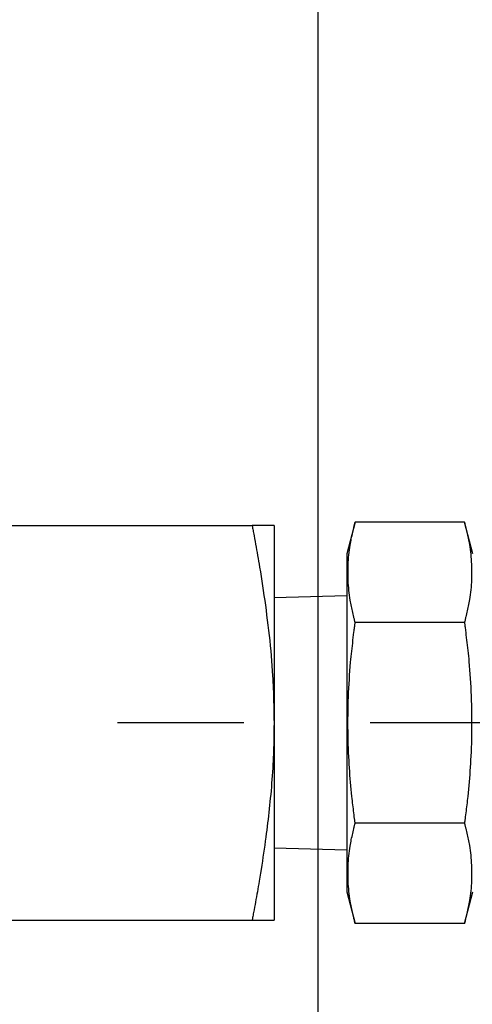
# Model space of a CAD drawing. Extents: x 10 to 410, y 10 to 287.
# Drawn here: x 183 to 187, y 229 to 237 of the extents above; entities that cross this region are included whole.
import ezdxf

# ---------------------------------------------------------------- set-up
doc = ezdxf.new("R2010")
doc.units = 0
doc.linetypes.add('EXLTYPE3', pattern=[13, 10, -1, 1, -1])
doc.layers.get('0').update_dxf_attribs({"linetype": 'CONTINUOUS'})
doc.layers.get('DEFPOINTS').update_dxf_attribs({"linetype": 'CONTINUOUS'})
doc.layers.add('Ｓ_１_１', color=7, linetype='CONTINUOUS')
doc.styles.add('EXCADDIM1', font='msgothic.ttc')
doc.styles.get("Standard").update_dxf_attribs({"font": 'monotxt', "bigfont": 'extfont'})
doc.dimstyles.new('ISO-25', dxfattribs={"dimtxt": 2.5, "dimasz": 2.5, "dimexe": 1.25, "dimexo": 0.625, "dimtad": 1, "dimtxsty": 'STANDARD', "dimcen": 2.5, "dimazin": 3, "dimtfac": 1, "dimtmove": 0, "dimatfit": 3})

# ---------------------------------------------------------------- blocks, each defined once
blk = doc.blocks.new('EX_NORM')
at = {"color": 0, "linetype": 'CONTINUOUS'}
for q in [(-1, 0.1667), (-1, 0), (-1, -0.1667)]:
    blk.add_line((0, 0), q, dxfattribs=at)
blk = doc.blocks.new('*D18')
at = {"layer": 'DEFPOINTS', "color": 0}
for p in [(185.625, 243.75), (179.375, 223.5), (185.625, 223.5)]:
    blk.add_point(p, dxfattribs=at)
at = {"layer": 'Ｓ_１_１', "color": 2, "linetype": 'CONTINUOUS'}
for p, q in [((179.375, 225), (179.375, 244.75)), ((185.625, 225), (185.625, 244.75)), ((182.375, 243.75), (182.625, 243.75))]:
    blk.add_line(p, q, dxfattribs=at)
at = {"layer": 'Ｓ_１_１', "color": 2, "xscale": 3, "yscale": 3, "zscale": 3, "rotation": 180}
blk.add_blockref('EX_NORM', (179.375, 243.75), dxfattribs=at)
at = {"layer": 'Ｓ_１_１', "color": 2, "xscale": 3, "yscale": 3, "zscale": 3}
blk.add_blockref('EX_NORM', (185.625, 243.75), dxfattribs=at)
at = {"layer": 'Ｓ_１_１', "color": 2, "insert": (174.125, 246.5), "char_height": 3.4642, "attachment_point": 5, "style": 'EXCADDIM1'}
blk.add_mtext('50', dxfattribs=at)
blk = doc.blocks.new('*D23')
at = {"layer": 'DEFPOINTS', "color": 0}
for p in [(207.5, 250), (207.5, 225), (182.5, 222.875)]:
    blk.add_point(p, dxfattribs=at)
at = {"layer": 'Ｓ_１_１', "color": 2, "linetype": 'CONTINUOUS'}
for p, q in [((182.5, 224.375), (182.5, 251)), ((185.5, 250), (204.5, 250))]:
    blk.add_line(p, q, dxfattribs=at)
at = {"layer": 'Ｓ_１_１', "color": 2, "xscale": 3, "yscale": 3, "zscale": 3, "rotation": 180}
blk.add_blockref('EX_NORM', (182.5, 250), dxfattribs=at)
at = {"layer": 'Ｓ_１_１', "color": 2, "xscale": 3, "yscale": 3, "zscale": 3}
blk.add_blockref('EX_NORM', (207.5, 250), dxfattribs=at)
at = {"layer": 'Ｓ_１_１', "color": 2, "insert": (195, 252.75), "char_height": 3.4642, "attachment_point": 5, "style": 'EXCADDIM1'}
blk.add_mtext('200', dxfattribs=at)
blk = doc.blocks.new('*D24')
at = {"layer": 'DEFPOINTS', "color": 0}
for p in [(207.5, 256.25), (82.5, 225), (207.5, 225)]:
    blk.add_point(p, dxfattribs=at)
at = {"layer": 'Ｓ_１_１', "color": 2, "linetype": 'CONTINUOUS'}
for p, q in [((82.5, 226.5), (82.5, 257.25)), ((207.5, 226.5), (207.5, 257.25)), ((85.5, 256.25), (204.5, 256.25))]:
    blk.add_line(p, q, dxfattribs=at)
at = {"layer": 'Ｓ_１_１', "color": 2, "xscale": 3, "yscale": 3, "zscale": 3, "rotation": 180}
blk.add_blockref('EX_NORM', (82.5, 256.25), dxfattribs=at)
at = {"layer": 'Ｓ_１_１', "color": 2, "xscale": 3, "yscale": 3, "zscale": 3}
blk.add_blockref('EX_NORM', (207.5, 256.25), dxfattribs=at)
at = {"layer": 'Ｓ_１_１', "color": 2, "insert": (145, 259), "char_height": 3.4642, "attachment_point": 5, "style": 'EXCADDIM1'}
blk.add_mtext('1000', dxfattribs=at)

msp = doc.modelspace()

# ---------------------------------------------------------------- linework, layer by layer
at = {"layer": 'Ｓ_１_１', "color": 3, "linetype": 'CONTINUOUS'}
for p, q in [((185.917, 232.8877), (185.85, 232.6377)), ((186.783, 232.8877), (185.917, 232.8877)), ((186.85, 232.6377), (186.783, 232.8877)), ((177.3234, 232.8625), (185.1016, 232.8625)), ((185.275, 232.8625), (185.275, 229.7375)), ((185.85, 232.6377), (185.85, 229.9623)), ((185.85, 232.3058), (185.275, 232.2879)), ((186.783, 232.0939), (185.917, 232.0939)), ((186.783, 230.5061), (185.917, 230.5061)), ((185.275, 230.3121), (185.85, 230.2942)), ((185.85, 229.9623), (185.917, 229.7123)), ((186.783, 229.7123), (186.85, 229.9623)), ((177.3234, 229.7375), (185.1016, 229.7375)), ((186.783, 229.7123), (185.917, 229.7123))]:
    msp.add_line(p, q, dxfattribs=at)
at = {"layer": 'Ｓ_１_１', "color": 1, "linetype": 'EXLTYPE3'}
msp.add_line((196.0359, 231.3), (118.75, 231.3), dxfattribs=at)
at = {"layer": 'Ｓ_１_１', "color": 3, "linetype": 'CONTINUOUS', "flags": 128}
for points in [[(185.917, 232.0939), (185.9169, 232.0944), (185.9165, 232.0959), (185.9159, 232.0983), (185.9152, 232.1014), (185.9143, 232.1053), (185.9132, 232.1098), (185.912, 232.1147), (185.9107, 232.12), (185.9094, 232.1257), (185.908, 232.1315), (185.9066, 232.1374), (185.9038, 232.1493), (185.9009, 232.1612), (185.8981, 232.1732), (185.8954, 232.1852), (185.8927, 232.1972), (185.89, 232.2093), (185.8874, 232.2215), (185.8849, 232.2337), (185.8825, 232.2461), (185.8802, 232.2585), (185.878, 232.2711), (185.875, 232.2899), (185.8723, 232.309), (185.8699, 232.3283), (185.8677, 232.3478), (185.8659, 232.3675), (185.8643, 232.3873), (185.863, 232.4073), (185.862, 232.4273), (185.8612, 232.4474), (185.8608, 232.4676), (185.8606, 232.4878), (185.8607, 232.5082), (185.8611, 232.5285), (185.8617, 232.5488), (185.8626, 232.569), (185.8639, 232.5891), (185.8654, 232.6091), (185.8672, 232.6289), (185.8693, 232.6486), (185.8717, 232.6681), (185.8743, 232.6874), (185.8773, 232.7064), (185.8795, 232.7193), (185.8819, 232.732), (185.8843, 232.7447), (185.8869, 232.7572), (185.8895, 232.7697), (185.8922, 232.7821), (185.895, 232.7944), (185.8978, 232.8067), (185.9007, 232.8189), (185.9035, 232.8311), (185.9064, 232.8432), (185.9079, 232.8493), (185.9093, 232.8553), (185.9106, 232.861), (185.9119, 232.8665), (185.9131, 232.8715), (185.9142, 232.876), (185.9151, 232.88), (185.9159, 232.8832), (185.9165, 232.8856), (185.9169, 232.8872), (185.917, 232.8877)], [(186.783, 232.8877), (186.7831, 232.8872), (186.7835, 232.8857), (186.7841, 232.8833), (186.7848, 232.8801), (186.7857, 232.8763), (186.7868, 232.8718), (186.788, 232.8669), (186.7893, 232.8615), (186.7906, 232.8559), (186.792, 232.8501), (186.7934, 232.8441), (186.7962, 232.8322), (186.7991, 232.8203), (186.8019, 232.8084), (186.8046, 232.7964), (186.8073, 232.7844), (186.81, 232.7723), (186.8126, 232.7601), (186.8151, 232.7478), (186.8175, 232.7355), (186.8198, 232.7231), (186.822, 232.7105), (186.825, 232.6917), (186.8277, 232.6726), (186.8301, 232.6533), (186.8323, 232.6338), (186.8341, 232.6141), (186.8357, 232.5943), (186.837, 232.5743), (186.838, 232.5543), (186.8388, 232.5341), (186.8392, 232.5139), (186.8394, 232.4937), (186.8393, 232.4734), (186.8389, 232.4531), (186.8383, 232.4328), (186.8374, 232.4126), (186.8361, 232.3925), (186.8346, 232.3725), (186.8328, 232.3526), (186.8307, 232.333), (186.8283, 232.3135), (186.8257, 232.2942), (186.8227, 232.2751), (186.8205, 232.2623), (186.8181, 232.2495), (186.8157, 232.2369), (186.8131, 232.2243), (186.8105, 232.2119), (186.8078, 232.1995), (186.805, 232.1872), (186.8022, 232.1749), (186.7993, 232.1627), (186.7965, 232.1505), (186.7936, 232.1383), (186.7921, 232.1323), (186.7907, 232.1263), (186.7894, 232.1206), (186.7881, 232.1151), (186.7869, 232.1101), (186.7858, 232.1055), (186.7849, 232.1016), (186.7841, 232.0984), (186.7835, 232.0959), (186.7831, 232.0944), (186.783, 232.0939)], [(185.275, 232.8625), (185.275, 232.8625), (185.2749, 232.8625), (185.2748, 232.8625), (185.2747, 232.8625), (185.2745, 232.8625), (185.2743, 232.8625), (185.2742, 232.8625), (185.2739, 232.8625), (185.2737, 232.8625), (185.2735, 232.8625), (185.2733, 232.8625), (185.2729, 232.8625), (185.2726, 232.8625), (185.2723, 232.8625), (185.272, 232.8625), (185.2717, 232.8625), (185.2715, 232.8625), (185.2713, 232.8625), (185.271, 232.8625), (185.2708, 232.8625), (185.2706, 232.8625), (185.2704, 232.8625), (185.2684, 232.8625), (185.266, 232.8625), (185.2632, 232.8625), (185.2599, 232.8625), (185.2564, 232.8625), (185.2525, 232.8625), (185.2484, 232.8625), (185.2442, 232.8625), (185.2398, 232.8625), (185.2353, 232.8625), (185.2308, 232.8625), (185.2247, 232.8625), (185.2187, 232.8625), (185.2128, 232.8625), (185.2068, 232.8625), (185.2009, 232.8625), (185.195, 232.8625), (185.1892, 232.8625), (185.1834, 232.8625), (185.1776, 232.8625), (185.1718, 232.8625), (185.1661, 232.8625), (185.1615, 232.8625), (185.1568, 232.8625), (185.1523, 232.8625), (185.1477, 232.8625), (185.1432, 232.8625), (185.1387, 232.8625), (185.1343, 232.8625), (185.1299, 232.8625), (185.1255, 232.8625), (185.1212, 232.8625), (185.1169, 232.8625), (185.1148, 232.8625), (185.1127, 232.8625), (185.1107, 232.8625), (185.1089, 232.8625), (185.1071, 232.8625), (185.1056, 232.8625), (185.1042, 232.8625), (185.1031, 232.8625), (185.1023, 232.8625), (185.1018, 232.8625), (185.1016, 232.8625)], [(185.1016, 232.8625), (185.1018, 232.8615), (185.1023, 232.8587), (185.1031, 232.8542), (185.1042, 232.8482), (185.1055, 232.8409), (185.1071, 232.8325), (185.1088, 232.8232), (185.1106, 232.8132), (185.1126, 232.8026), (185.1146, 232.7917), (185.1166, 232.7806), (185.1207, 232.7583), (185.1248, 232.736), (185.1288, 232.7137), (185.1329, 232.6914), (185.1369, 232.6691), (185.1409, 232.6466), (185.1449, 232.6241), (185.1489, 232.6014), (185.1529, 232.5785), (185.1568, 232.5555), (185.1607, 232.5323), (185.1667, 232.496), (185.1726, 232.4592), (185.1784, 232.4219), (185.1841, 232.3842), (185.1898, 232.3461), (185.1953, 232.3078), (185.2008, 232.2691), (185.2061, 232.2303), (185.2114, 232.1912), (185.2165, 232.152), (185.2214, 232.1128), (185.2264, 232.0722), (185.2312, 232.0316), (185.2359, 231.991), (185.2403, 231.9505), (185.2445, 231.9102), (185.2485, 231.87), (185.2522, 231.83), (185.2556, 231.7903), (185.2586, 231.7509), (185.2614, 231.7118), (185.2638, 231.6731), (185.2652, 231.6469), (185.2664, 231.6208), (185.2675, 231.5948), (185.2685, 231.5691), (185.2694, 231.5434), (185.2702, 231.5179), (185.2708, 231.4926), (185.2715, 231.4673), (185.272, 231.4421), (185.2726, 231.4169), (185.2731, 231.3919), (185.2734, 231.3793), (185.2736, 231.367), (185.2739, 231.3552), (185.2741, 231.3439), (185.2743, 231.3335), (185.2745, 231.3241), (185.2747, 231.316), (185.2748, 231.3093), (185.2749, 231.3043), (185.275, 231.3011), (185.275, 231.3)], [(185.917, 230.5061), (185.9169, 230.5066), (185.9168, 230.5078), (185.9165, 230.5098), (185.9162, 230.5124), (185.9158, 230.5156), (185.9153, 230.5194), (185.9148, 230.5235), (185.9142, 230.5281), (185.9136, 230.5329), (185.913, 230.5379), (185.9123, 230.543), (185.9105, 230.5573), (185.9087, 230.572), (185.9068, 230.5871), (185.9049, 230.6025), (185.9029, 230.6182), (185.901, 230.6341), (185.899, 230.6504), (185.8971, 230.6668), (185.8952, 230.6834), (185.8933, 230.7002), (185.8915, 230.717), (185.8886, 230.7448), (185.8858, 230.7729), (185.8832, 230.8011), (185.8807, 230.8295), (185.8783, 230.858), (185.8761, 230.8867), (185.874, 230.9154), (185.8721, 230.9442), (185.8703, 230.973), (185.8686, 231.0018), (185.8671, 231.0305), (185.8655, 231.064), (185.8642, 231.0975), (185.863, 231.1309), (185.8621, 231.1644), (185.8613, 231.1978), (185.8608, 231.2313), (185.8605, 231.2649), (185.8604, 231.2986), (185.8605, 231.3325), (185.8608, 231.3664), (185.8613, 231.4006), (185.8621, 231.4352), (185.863, 231.47), (185.8642, 231.5048), (185.8656, 231.5397), (185.8672, 231.5746), (185.8691, 231.6093), (185.8711, 231.644), (185.8734, 231.6784), (185.8759, 231.7126), (185.8786, 231.7464), (185.8815, 231.7798), (185.8836, 231.802), (185.8857, 231.824), (185.8879, 231.8458), (185.8903, 231.8674), (185.8926, 231.889), (185.895, 231.9104), (185.8975, 231.9317), (185.9, 231.953), (185.9025, 231.9742), (185.9051, 231.9953), (185.9076, 232.0164), (185.9089, 232.027), (185.9102, 232.0373), (185.9114, 232.0473), (185.9125, 232.0568), (185.9136, 232.0656), (185.9145, 232.0735), (185.9154, 232.0804), (185.916, 232.086), (185.9166, 232.0903), (185.9169, 232.0929), (185.917, 232.0939)], [(186.783, 232.0939), (186.7831, 232.0929), (186.7834, 232.0903), (186.7839, 232.0861), (186.7846, 232.0806), (186.7854, 232.0738), (186.7864, 232.066), (186.7874, 232.0574), (186.7886, 232.0481), (186.7897, 232.0382), (186.791, 232.028), (186.7922, 232.0177), (186.7947, 231.9969), (186.7973, 231.9761), (186.7997, 231.9553), (186.8022, 231.9345), (186.8046, 231.9135), (186.807, 231.8925), (186.8093, 231.8714), (186.8116, 231.8501), (186.8138, 231.8288), (186.816, 231.8072), (186.818, 231.7855), (186.8209, 231.7523), (186.8236, 231.7187), (186.8261, 231.6848), (186.8284, 231.6507), (186.8305, 231.6163), (186.8324, 231.5817), (186.834, 231.5471), (186.8355, 231.5124), (186.8367, 231.4778), (186.8377, 231.4432), (186.8385, 231.4088), (186.8391, 231.3744), (186.8395, 231.3402), (186.8396, 231.3062), (186.8396, 231.2723), (186.8393, 231.2385), (186.8388, 231.2048), (186.8381, 231.1711), (186.8372, 231.1374), (186.8361, 231.1037), (186.8347, 231.07), (186.8332, 231.0363), (186.8317, 231.0071), (186.83, 230.9779), (186.8282, 230.9486), (186.8263, 230.9194), (186.8242, 230.8903), (186.8219, 230.8612), (186.8195, 230.8323), (186.817, 230.8035), (186.8144, 230.7749), (186.8116, 230.7465), (186.8086, 230.7183), (186.8068, 230.7012), (186.8049, 230.6843), (186.803, 230.6675), (186.801, 230.6509), (186.7991, 230.6346), (186.7971, 230.6185), (186.7952, 230.6026), (186.7932, 230.5871), (186.7913, 230.572), (186.7895, 230.5572), (186.7877, 230.5428), (186.787, 230.5377), (186.7864, 230.5327), (186.7858, 230.5279), (186.7852, 230.5234), (186.7847, 230.5193), (186.7842, 230.5156), (186.7838, 230.5124), (186.7835, 230.5098), (186.7832, 230.5078), (186.7831, 230.5066), (186.783, 230.5061)], [(185.275, 231.3), (185.275, 231.2992), (185.275, 231.2969), (185.2749, 231.2932), (185.2748, 231.2883), (185.2747, 231.2824), (185.2746, 231.2755), (185.2745, 231.2679), (185.2744, 231.2597), (185.2742, 231.2511), (185.2741, 231.2421), (185.274, 231.233), (185.2737, 231.2147), (185.2734, 231.1964), (185.2731, 231.1781), (185.2727, 231.1598), (185.2724, 231.1414), (185.272, 231.1229), (185.2715, 231.1043), (185.271, 231.0856), (185.2704, 231.0669), (185.2697, 231.0479), (185.2689, 231.0289), (185.2676, 230.9999), (185.2661, 230.9706), (185.2644, 230.9411), (185.2625, 230.9114), (185.2605, 230.8816), (185.2583, 230.8518), (185.2559, 230.822), (185.2535, 230.7923), (185.2509, 230.7628), (185.2483, 230.7336), (185.2455, 230.7046), (185.2427, 230.6759), (185.2399, 230.6476), (185.2369, 230.6195), (185.2339, 230.5915), (185.2307, 230.5637), (185.2275, 230.5358), (185.2242, 230.508), (185.2207, 230.48), (185.2172, 230.4518), (185.2135, 230.4234), (185.2097, 230.3947), (185.2054, 230.3637), (185.2011, 230.3322), (185.1966, 230.3005), (185.192, 230.2686), (185.1872, 230.2366), (185.1824, 230.2045), (185.1775, 230.1726), (185.1725, 230.1407), (185.1674, 230.1091), (185.1623, 230.0778), (185.1572, 230.0468), (185.1536, 230.0258), (185.15, 230.005), (185.1464, 229.9843), (185.1428, 229.9638), (185.1391, 229.9434), (185.1355, 229.923), (185.1318, 229.9026), (185.1281, 229.8822), (185.1244, 229.8618), (185.1206, 229.8414), (185.1168, 229.8208), (185.1148, 229.8096), (185.1128, 229.7985), (185.1108, 229.7877), (185.1089, 229.7775), (185.1072, 229.7681), (185.1056, 229.7595), (185.1043, 229.7521), (185.1031, 229.746), (185.1023, 229.7414), (185.1018, 229.7385), (185.1016, 229.7375)], [(185.917, 229.7123), (185.9169, 229.7128), (185.9165, 229.7143), (185.9159, 229.7167), (185.9152, 229.7199), (185.9143, 229.7237), (185.9132, 229.7282), (185.912, 229.7331), (185.9107, 229.7385), (185.9094, 229.7441), (185.908, 229.7499), (185.9066, 229.7559), (185.9038, 229.7678), (185.9009, 229.7797), (185.8981, 229.7916), (185.8954, 229.8036), (185.8927, 229.8156), (185.89, 229.8277), (185.8874, 229.8399), (185.8849, 229.8522), (185.8825, 229.8645), (185.8802, 229.8769), (185.878, 229.8895), (185.875, 229.9083), (185.8723, 229.9274), (185.8699, 229.9467), (185.8677, 229.9662), (185.8659, 229.9859), (185.8643, 230.0057), (185.863, 230.0257), (185.862, 230.0457), (185.8612, 230.0659), (185.8608, 230.0861), (185.8606, 230.1063), (185.8607, 230.1266), (185.8611, 230.1469), (185.8617, 230.1672), (185.8626, 230.1874), (185.8639, 230.2075), (185.8654, 230.2275), (185.8672, 230.2474), (185.8693, 230.267), (185.8717, 230.2865), (185.8743, 230.3058), (185.8773, 230.3249), (185.8795, 230.3377), (185.8819, 230.3505), (185.8843, 230.3631), (185.8869, 230.3757), (185.8895, 230.3881), (185.8922, 230.4005), (185.895, 230.4128), (185.8978, 230.4251), (185.9007, 230.4373), (185.9035, 230.4495), (185.9064, 230.4617), (185.9079, 230.4677), (185.9093, 230.4737), (185.9106, 230.4794), (185.9119, 230.4849), (185.9131, 230.4899), (185.9142, 230.4945), (185.9151, 230.4984), (185.9159, 230.5016), (185.9165, 230.5041), (185.9169, 230.5056), (185.917, 230.5061)], [(186.783, 230.5061), (186.7831, 230.5056), (186.7835, 230.5041), (186.7841, 230.5017), (186.7848, 230.4986), (186.7857, 230.4947), (186.7868, 230.4902), (186.788, 230.4853), (186.7893, 230.48), (186.7906, 230.4743), (186.792, 230.4685), (186.7934, 230.4626), (186.7962, 230.4507), (186.7991, 230.4388), (186.8019, 230.4268), (186.8046, 230.4148), (186.8073, 230.4028), (186.81, 230.3907), (186.8126, 230.3785), (186.8151, 230.3663), (186.8175, 230.3539), (186.8198, 230.3415), (186.822, 230.3289), (186.825, 230.3101), (186.8277, 230.291), (186.8301, 230.2717), (186.8323, 230.2522), (186.8341, 230.2325), (186.8357, 230.2127), (186.837, 230.1927), (186.838, 230.1727), (186.8388, 230.1526), (186.8392, 230.1324), (186.8394, 230.1122), (186.8393, 230.0918), (186.8389, 230.0715), (186.8383, 230.0512), (186.8374, 230.031), (186.8361, 230.0109), (186.8346, 229.9909), (186.8328, 229.9711), (186.8307, 229.9514), (186.8283, 229.9319), (186.8257, 229.9126), (186.8227, 229.8936), (186.8205, 229.8807), (186.8181, 229.868), (186.8157, 229.8553), (186.8131, 229.8428), (186.8105, 229.8303), (186.8078, 229.8179), (186.805, 229.8056), (186.8022, 229.7933), (186.7993, 229.7811), (186.7965, 229.7689), (186.7936, 229.7568), (186.7921, 229.7507), (186.7907, 229.7447), (186.7894, 229.739), (186.7881, 229.7335), (186.7869, 229.7285), (186.7858, 229.724), (186.7849, 229.72), (186.7841, 229.7168), (186.7835, 229.7144), (186.7831, 229.7128), (186.783, 229.7123)], [(185.1016, 229.7375), (185.1018, 229.7375), (185.1023, 229.7375), (185.1031, 229.7375), (185.1042, 229.7375), (185.1056, 229.7375), (185.1071, 229.7375), (185.1089, 229.7375), (185.1107, 229.7375), (185.1127, 229.7375), (185.1148, 229.7375), (185.1169, 229.7375), (185.1212, 229.7375), (185.1255, 229.7375), (185.1298, 229.7375), (185.1342, 229.7375), (185.1387, 229.7375), (185.1432, 229.7375), (185.1477, 229.7375), (185.1522, 229.7375), (185.1568, 229.7375), (185.1614, 229.7375), (185.1661, 229.7375), (185.1718, 229.7375), (185.1775, 229.7375), (185.1833, 229.7375), (185.1891, 229.7375), (185.195, 229.7375), (185.2008, 229.7375), (185.2067, 229.7375), (185.2127, 229.7375), (185.2186, 229.7375), (185.2246, 229.7375), (185.2306, 229.7375), (185.2352, 229.7375), (185.2397, 229.7375), (185.2441, 229.7375), (185.2484, 229.7375), (185.2524, 229.7375), (185.2563, 229.7375), (185.2599, 229.7375), (185.2631, 229.7375), (185.266, 229.7375), (185.2684, 229.7375), (185.2704, 229.7375), (185.2706, 229.7375), (185.2708, 229.7375), (185.271, 229.7375), (185.2712, 229.7375), (185.2715, 229.7375), (185.2717, 229.7375), (185.272, 229.7375), (185.2723, 229.7375), (185.2726, 229.7375), (185.2729, 229.7375), (185.2733, 229.7375), (185.2735, 229.7375), (185.2737, 229.7375), (185.2739, 229.7375), (185.2741, 229.7375), (185.2743, 229.7375), (185.2745, 229.7375), (185.2747, 229.7375), (185.2748, 229.7375), (185.2749, 229.7375), (185.275, 229.7375), (185.275, 229.7375)]]:
    msp.add_lwpolyline(points, dxfattribs=at)

# ---------------------------------------------------------------- dimensions: what is measured, and where the dimension line sits
at = {"layer": 'Ｓ_１_１', "color": 2, "linetype": 'CONTINUOUS'}
for base, p1, p2, override, picture, middle in [((207.5, 256.25), (82.5, 225), (207.5, 225), {"dimtxt": 3.464203, "dimasz": 3, "dimexe": 1, "dimexo": 1.5, "dimgap": 0, "dimtad": 1, "dimjust": 0, "dimtih": 0, "dimtoh": 0, "dimdec": 2, "dimlfac": 8, "dimzin": 8, "dimlunit": 2, "dimtxsty": 'EXCADDIM1', "dimblk1": 'EX_NORM', "dimblk2": 'EX_NORM', "dimsah": 1, "dimse1": 0, "dimse2": 0, "dimclrd": 2, "dimclre": 2, "dimclrt": 2, "dimtmove": 2}, '*D24', (145, 259)), ((207.5, 250), (182.5, 222.875), (207.5, 225), {"dimtxt": 3.464203, "dimasz": 3, "dimexe": 1, "dimexo": 1.5, "dimgap": 0, "dimtad": 1, "dimjust": 0, "dimtih": 0, "dimtoh": 0, "dimdec": 2, "dimlfac": 8, "dimzin": 8, "dimlunit": 2, "dimtxsty": 'EXCADDIM1', "dimblk1": 'EX_NORM', "dimblk2": 'EX_NORM', "dimsah": 1, "dimse1": 0, "dimse2": 1, "dimclrd": 2, "dimclre": 2, "dimclrt": 2, "dimtmove": 2}, '*D23', (195, 252.75)), ((185.625, 243.75), (179.375, 223.5), (185.625, 223.5), {"dimtxt": 3.464203, "dimasz": 3, "dimexe": 1, "dimexo": 1.5, "dimgap": 0, "dimtad": 1, "dimjust": 1, "dimtih": 0, "dimtoh": 0, "dimdec": 2, "dimlfac": 8, "dimzin": 8, "dimlunit": 2, "dimtxsty": 'EXCADDIM1', "dimblk1": 'EX_NORM', "dimblk2": 'EX_NORM', "dimsah": 1, "dimse1": 0, "dimse2": 0, "dimclrd": 2, "dimclre": 2, "dimclrt": 2, "dimtmove": 2}, '*D18', (174.125, 246.5))]:
    dim = msp.add_linear_dim(base=base, p1=p1, p2=p2, dimstyle='ISO-25', override=override, dxfattribs=at)
    dim.commit()
    dim.dimension.update_dxf_attribs({"geometry": picture, "text_midpoint": middle, "dimtype": 160})

doc.saveas('drawing.dxf')
